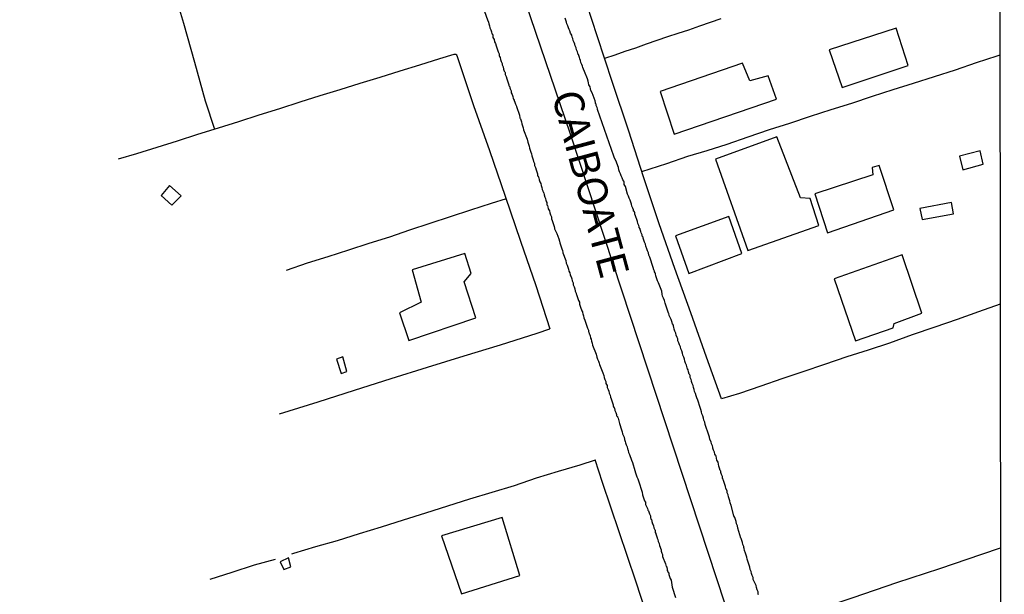
# Model space of a CAD drawing. Units: millimetres. Extents: x 187939 to 190363, y 1665975 to 1668749.
# Drawn here: x 190280 to 190363, y 1666338 to 1666386 of the extents above; entities that cross this region are included whole.
import ezdxf
from ezdxf.enums import TextEntityAlignment as Align

# ---------------------------------------------------------------- set-up
doc = ezdxf.new("R2010")
doc.units = ezdxf.units.MM
doc.header["$LTSCALE"] = 5
for name, color, linetype in [('V-EDIFICACAO', 2, 'Continuous'), ('V-EIXO_DE_LOGRADOURO', 3, 'Continuous'), ('V-LOTE', 1, 'Continuous'), ('V-NOME_DOS_LOGRADOUROS', 7, 'Continuous'), ('V-QUADRA', 6, 'Continuous'), ('V-TESTADA', 5, 'Continuous'), ('X-LIMITE_5000', 7, 'Continuous')]:
    doc.layers.add(name, color=color, linetype=linetype)
doc.styles.get("Standard").update_dxf_attribs({"font": 'ARIAL.TTF'})

msp = doc.modelspace()

# ---------------------------------------------------------------- linework, layer by layer
at = {"layer": 'V-EDIFICACAO'}
for points in [[(190348.32, 1666383.6), (190349.44, 1666380.44), (190354.97, 1666382.29), (190353.97, 1666385.44), (190348.32, 1666383.6)], [(190334.1, 1666380.12), (190335.28, 1666376.52), (190343.9, 1666379.46), (190343.2, 1666381.42), (190341.65, 1666381), (190341.05, 1666382.49), (190334.1, 1666380.12)], [(190343.92, 1666376.28), (190338.78, 1666374.41), (190341.5, 1666366.73), (190347.45, 1666368.83), (190346.72, 1666371.11), (190345.93, 1666371.17), (190343.92, 1666376.28)], [(190359.29, 1666374.66), (190359.58, 1666373.52), (190361.29, 1666373.98), (190361.05, 1666375.12), (190359.29, 1666374.66)], [(190347.12, 1666371.49), (190348.19, 1666368.22), (190353.77, 1666370.14), (190352.54, 1666373.88), (190351.94, 1666373.72), (190352.01, 1666373.09), (190347.12, 1666371.49)], [(190292.83, 1666372.19), (190292.11, 1666371.36), (190293.02, 1666370.53), (190293.81, 1666371.32), (190292.83, 1666372.19)], [(190355.96, 1666370.25), (190356.17, 1666369.33), (190358.8, 1666369.82), (190358.64, 1666370.78), (190355.96, 1666370.25)], [(190335.4, 1666367.95), (190336.52, 1666364.8), (190340.99, 1666366.48), (190339.9, 1666369.58), (190335.4, 1666367.95)], [(190312.19, 1666361.49), (190312.95, 1666359.16), (190318.6, 1666361.05), (190317.62, 1666364.09), (190318.22, 1666364.79), (190317.67, 1666366.49), (190313.23, 1666365.09), (190313.99, 1666362.39), (190312.19, 1666361.49)], [(190348.74, 1666364.35), (190350.54, 1666359.12), (190353.72, 1666360.23), (190353.8, 1666360.59), (190356.12, 1666361.47), (190354.48, 1666366.36), (190348.74, 1666364.35)], [(190307.42, 1666357.77), (190306.89, 1666357.59), (190307.28, 1666356.38), (190307.74, 1666356.56), (190307.42, 1666357.77)], [(190315.7, 1666342.73), (190317.39, 1666337.83), (190322.31, 1666339.39), (190320.82, 1666344.27), (190315.7, 1666342.73)], [(190302.15, 1666340.54), (190302.45, 1666339.88), (190303.04, 1666340.11), (190302.84, 1666340.86), (190302.15, 1666340.54)]]:
    msp.add_lwpolyline(points, close=True, dxfattribs=at)
at = {"layer": 'V-EIXO_DE_LOGRADOURO'}
msp.add_lwpolyline([(190310.37, 1666423.96), (190326.5, 1666376.64), (190351.16, 1666301.71), (190358.77, 1666279.58), (190362.8, 1666277.86)], dxfattribs=at)
at = {"layer": 'V-LOTE'}
for points in [[(190284.47, 1666418.07), (190286.09, 1666412.73), (190287.46, 1666408.07), (190288.81, 1666403.55), (190290.1, 1666398.98), (190291.02, 1666395.97), (190291.07, 1666395.76), (190291.15, 1666395.55), (190291.19, 1666395.37), (190291.28, 1666395.16), (190292.15, 1666392.07), (190293.08, 1666388.98), (190294.01, 1666385.85), (190294.92, 1666382.59), (190295.83, 1666379.33), (190296.61, 1666376.94)], [(190339.26, 1666354.24), (190338.01, 1666357.74), (190336.7, 1666361.49), (190335.35, 1666365.22), (190334.04, 1666368.97), (190332.75, 1666372.83), (190331.44, 1666376.85), (190330.09, 1666380.87), (190328.82, 1666384.78), (190327.55, 1666388.69)], [(190339.23, 1666386.23), (190338.32, 1666385.92), (190337.41, 1666385.6), (190336.5, 1666385.28), (190335.61, 1666384.99), (190334.72, 1666384.7), (190333.82, 1666384.4), (190332.92, 1666384.08), (190332.03, 1666383.76), (190331.14, 1666383.46), (190330.29, 1666383.17), (190329.44, 1666382.88)], [(190316.95, 1666383.21), (190316.74, 1666383.22), (190315.53, 1666382.85), (190313.87, 1666382.33), (190312.2, 1666381.81), (190310.53, 1666381.29), (190308.85, 1666380.77), (190307.17, 1666380.25), (190305.48, 1666379.73), (190303.79, 1666379.21), (190302.07, 1666378.66), (190300.35, 1666378.11), (190298.63, 1666377.56), (190296.91, 1666377.03), (190295.19, 1666376.49), (190293.48, 1666375.94), (190291.77, 1666375.4), (190290.06, 1666374.86), (190288.51, 1666374.42)], [(190316.95, 1666383.21), (190317.01, 1666383.14), (190318.4, 1666378.92), (190319.76, 1666375.13), (190321.06, 1666371.31), (190322.36, 1666367.51), (190323.66, 1666363.78), (190324.84, 1666360.14)], [(190332.57, 1666373.39), (190334.68, 1666374.05), (190336.44, 1666374.66), (190338.07, 1666375.15), (190339.74, 1666375.69), (190341.53, 1666376.3), (190343.3, 1666376.91), (190345.02, 1666377.45), (190346.76, 1666378.02), (190348.5, 1666378.59), (190350.23, 1666379.14), (190351.97, 1666379.71), (190353.71, 1666380.28), (190355.44, 1666380.81), (190357.2, 1666381.38), (190358.96, 1666381.94), (190360.73, 1666382.55), (190362.48, 1666383.12), (190362.72, 1666383.18)], [(190321.14, 1666371.08), (190319.88, 1666370.68), (190318.16, 1666370.12), (190316.45, 1666369.56), (190314.74, 1666369), (190313.03, 1666368.44), (190311.34, 1666367.86), (190309.61, 1666367.31), (190307.88, 1666366.76), (190306.15, 1666366.21), (190304.42, 1666365.66), (190302.63, 1666365.06)], [(190362.73, 1666362.21), (190360.91, 1666361.56), (190359.1, 1666360.91), (190357.23, 1666360.29), (190355.32, 1666359.64), (190353.42, 1666358.94), (190351.62, 1666358.35), (190349.81, 1666357.78), (190347.94, 1666357.14), (190346.13, 1666356.51), (190344.36, 1666355.92), (190342.58, 1666355.31), (190340.8, 1666354.7), (190339.26, 1666354.24)], [(190302.09, 1666352.99), (190305.33, 1666353.99), (190308.4, 1666354.97), (190311.47, 1666355.95), (190314.54, 1666356.91), (190317.61, 1666357.87), (190320.68, 1666358.8), (190323.75, 1666359.76), (190324.84, 1666360.14)], [(190328.64, 1666349.1), (190327.34, 1666348.67), (190325.52, 1666348.13), (190323.67, 1666347.56), (190321.82, 1666346.94), (190319.95, 1666346.37), (190318.08, 1666345.8), (190316.22, 1666345.22), (190314.36, 1666344.64), (190312.5, 1666344.05), (190310.64, 1666343.46), (190308.78, 1666342.89), (190306.94, 1666342.31), (190305.1, 1666341.8), (190303.26, 1666341.23), (190303.1, 1666341.19)], [(190349.81, 1666284.58), (190348.45, 1666288.98), (190347.13, 1666293.27), (190345.81, 1666297.58), (190344.49, 1666301.89), (190343.17, 1666306.2), (190341.7, 1666310.58), (190340.23, 1666314.96), (190338.78, 1666319.34), (190337.29, 1666323.72), (190336.34, 1666326.59), (190336.02, 1666326.73), (190335.91, 1666327.31), (190334.82, 1666330.5), (190333.44, 1666334.7), (190332.06, 1666338.9), (190330.65, 1666343.05), (190329.27, 1666347.2), (190328.64, 1666349.11)], [(190345.99, 1666336.06), (190350.36, 1666337.52), (190354.03, 1666338.79), (190357.65, 1666339.97), (190361.19, 1666341.17), (190362.75, 1666341.7)], [(190301.72, 1666340.72), (190299.96, 1666340.24), (190298.08, 1666339.63), (190296.22, 1666339.04)]]:
    msp.add_lwpolyline(points, dxfattribs=at)
at = {"layer": 'V-QUADRA'}
for points in [[(190319.34, 1666386.85), (190319.57, 1666386.14), (190319.66, 1666385.95), (190319.7, 1666385.8), (190319.76, 1666385.63), (190319.79, 1666385.46), (190319.87, 1666385.29), (190319.92, 1666385.12), (190319.96, 1666384.95), (190320, 1666384.92), (190320.02, 1666384.84), (190320.04, 1666384.82), (190320.04, 1666384.65), (190320.09, 1666384.58), (190320.13, 1666384.48), (190320.17, 1666384.3), (190320.26, 1666384.15), (190320.3, 1666383.96), (190320.36, 1666383.79), (190320.43, 1666383.62), (190320.47, 1666383.45), (190320.56, 1666383.28), (190320.56, 1666383.11), (190320.58, 1666383.04), (190320.64, 1666382.98), (190320.68, 1666382.81), (190320.73, 1666382.64), (190320.81, 1666382.47), (190320.81, 1666382.34), (190320.9, 1666382.17), (190320.94, 1666382), (190320.98, 1666381.83), (190321.03, 1666381.76), (190321.07, 1666381.7), (190321.07, 1666381.53), (190321.15, 1666381.36), (190321.2, 1666381.18), (190321.26, 1666381.01), (190321.33, 1666380.84), (190321.37, 1666380.67), (190321.39, 1666380.61), (190321.41, 1666380.56), (190321.45, 1666380.5), (190321.45, 1666380.43), (190321.5, 1666380.33), (190321.56, 1666380.16), (190321.58, 1666379.99), (190321.65, 1666379.86), (190321.71, 1666379.69), (190321.75, 1666379.52), (190321.77, 1666379.45), (190321.82, 1666379.39), (190321.84, 1666379.35), (190321.88, 1666379.22), (190321.95, 1666379.05), (190322.01, 1666378.88), (190322.01, 1666378.85), (190322.27, 1666378.11), (190322.31, 1666377.89), (190322.33, 1666377.85), (190322.37, 1666377.81), (190322.39, 1666377.72), (190322.44, 1666377.55), (190322.48, 1666377.38), (190322.52, 1666377.21), (190322.59, 1666377.04), (190322.61, 1666376.89), (190322.91, 1666376.1), (190322.97, 1666375.84), (190323.04, 1666375.67), (190323.08, 1666375.5), (190323.12, 1666375.33), (190323.16, 1666375.16), (190323.23, 1666374.99), (190323.29, 1666374.86), (190323.31, 1666374.69), (190323.38, 1666374.52), (190323.42, 1666374.35), (190323.46, 1666374.22), (190323.53, 1666374.05), (190323.55, 1666373.88), (190323.61, 1666373.7), (190323.68, 1666373.53), (190323.72, 1666373.36), (190323.8, 1666373.19), (190323.8, 1666373.02), (190323.85, 1666372.98), (190323.87, 1666372.89), (190323.89, 1666372.85), (190323.93, 1666372.68), (190323.98, 1666372.51), (190324.06, 1666372.38), (190324.1, 1666372.21), (190324.15, 1666372.04), (190324.19, 1666371.87), (190324.23, 1666371.74), (190324.25, 1666371.72), (190324.27, 1666371.67), (190324.3, 1666371.61), (190324.32, 1666371.57), (190324.34, 1666371.4), (190324.4, 1666371.23), (190324.45, 1666371.1), (190324.49, 1666370.93), (190324.51, 1666370.9), (190324.53, 1666370.86), (190324.57, 1666370.78), (190324.57, 1666370.73), (190324.57, 1666370.56), (190324.64, 1666370.52), (190324.66, 1666370.41), (190324.7, 1666370.24), (190324.79, 1666370.07), (190324.83, 1666369.9), (190324.87, 1666369.73), (190324.96, 1666369.56), (190324.96, 1666369.39), (190325.02, 1666369.26), (190325.09, 1666369.09), (190325.13, 1666368.92), (190325.19, 1666368.75), (190325.21, 1666368.62), (190325.22, 1666368.55), (190325.43, 1666368.15), (190325.51, 1666367.94), (190325.58, 1666367.72), (190325.64, 1666367.51), (190325.67, 1666367.38), (190325.73, 1666367.21), (190325.77, 1666367.04), (190325.84, 1666366.87), (190325.9, 1666366.74), (190325.92, 1666366.57), (190325.92, 1666366.54), (190326.16, 1666365.88), (190326.2, 1666365.67), (190326.28, 1666365.5), (190326.33, 1666365.33), (190326.39, 1666365.16), (190326.43, 1666364.99), (190326.5, 1666364.86), (190326.54, 1666364.69), (190326.54, 1666364.64), (190326.56, 1666364.6), (190326.61, 1666364.52), (190326.67, 1666364.34), (190326.71, 1666364.17), (190326.8, 1666364), (190326.8, 1666363.83), (190326.84, 1666363.72), (190326.88, 1666363.66), (190326.92, 1666363.49), (190326.97, 1666363.32), (190327.05, 1666363.15), (190327.05, 1666363.08), (190327.08, 1666363.02), (190327.14, 1666362.85), (190327.18, 1666362.68), (190327.25, 1666362.51), (190327.31, 1666362.38), (190327.31, 1666362.34), (190327.31, 1666362.21), (190327.39, 1666362.04), (190327.44, 1666361.87), (190327.48, 1666361.74), (190327.5, 1666361.71), (190327.52, 1666361.65), (190327.57, 1666361.57), (190327.57, 1666361.5), (190327.61, 1666361.4), (190327.65, 1666361.22), (190327.69, 1666361.05), (190327.78, 1666360.88), (190327.82, 1666360.71), (190327.89, 1666360.54), (190327.95, 1666360.37), (190327.99, 1666360.2), (190328.08, 1666360.03), (190328.08, 1666359.9), (190328.1, 1666359.81), (190328.14, 1666359.81), (190328.14, 1666359.73), (190328.17, 1666359.69), (190328.21, 1666359.56), (190328.25, 1666359.39), (190328.25, 1666359.34), (190328.31, 1666359.26), (190328.33, 1666359.09), (190328.4, 1666358.92), (190328.42, 1666358.77), (190328.72, 1666358.02), (190328.79, 1666357.76), (190328.85, 1666357.59), (190328.91, 1666357.42), (190328.98, 1666357.25), (190329.02, 1666357.14), (190329.28, 1666356.44), (190329.36, 1666356.22), (190329.4, 1666356.05), (190329.45, 1666355.88), (190329.53, 1666355.71), (190329.55, 1666355.54), (190329.64, 1666355.37), (190329.66, 1666355.2), (190329.75, 1666355.03), (190329.79, 1666354.9), (190329.83, 1666354.73), (190329.9, 1666354.56), (190329.94, 1666354.39), (190329.98, 1666354.26), (190330.04, 1666354.09), (190330.09, 1666353.92), (190330.17, 1666353.75), (190330.17, 1666353.62), (190330.19, 1666353.57), (190330.24, 1666353.49), (190330.26, 1666353.45), (190330.3, 1666353.28), (190330.37, 1666353.1), (190330.43, 1666352.93), (190330.43, 1666352.85), (190330.47, 1666352.8), (190330.51, 1666352.76), (190330.53, 1666352.72), (190330.56, 1666352.68), (190330.58, 1666352.63), (190330.69, 1666352.16), (190330.75, 1666351.99), (190330.79, 1666351.82), (190330.86, 1666351.65), (190330.92, 1666351.48), (190330.94, 1666351.31), (190331.01, 1666351.18), (190331.07, 1666351.01), (190331.11, 1666350.84), (190331.18, 1666350.67), (190331.2, 1666350.54), (190331.26, 1666350.37), (190331.33, 1666350.2), (190331.37, 1666350.03), (190331.39, 1666349.98), (190331.41, 1666349.9), (190331.45, 1666349.73), (190331.54, 1666349.56), (190331.58, 1666349.39), (190331.63, 1666349.26), (190331.69, 1666349.09), (190331.78, 1666348.89), (190331.97, 1666348.23), (190332.05, 1666348.02), (190332.1, 1666347.85), (190332.16, 1666347.68), (190332.22, 1666347.51), (190332.29, 1666347.35), (190332.59, 1666346.39), (190332.63, 1666346.18), (190332.69, 1666346.01), (190332.74, 1666345.84), (190332.8, 1666345.67), (190332.87, 1666345.54), (190332.89, 1666345.37), (190332.97, 1666345.2), (190333.04, 1666345.03), (190333.08, 1666344.9), (190333.08, 1666344.88), (190333.14, 1666344.81), (190333.16, 1666344.73), (190333.21, 1666344.56), (190333.29, 1666344.39), (190333.29, 1666344.26), (190333.34, 1666344.13), (190333.38, 1666344.09), (190333.38, 1666344.06), (190333.4, 1666344.02), (190333.42, 1666343.92), (190333.46, 1666343.74), (190333.51, 1666343.65), (190333.55, 1666343.57), (190333.59, 1666343.4), (190333.66, 1666343.23), (190333.68, 1666343.21), (190333.68, 1666343.06), (190333.68, 1666342.99), (190333.74, 1666342.91), (190333.76, 1666342.89), (190333.81, 1666342.72), (190333.85, 1666342.55), (190333.87, 1666342.52), (190333.89, 1666342.48), (190333.91, 1666342.42), (190333.93, 1666342.25), (190334.02, 1666342.08), (190334.06, 1666341.91), (190334.1, 1666341.78), (190334.17, 1666341.61), (190334.19, 1666341.56), (190334.19, 1666341.44), (190334.25, 1666341.27), (190334.3, 1666341.14), (190334.32, 1666340.99), (190334.57, 1666340.37), (190334.62, 1666340.15), (190334.66, 1666340.11), (190334.66, 1666340.04), (190334.7, 1666339.98), (190334.7, 1666339.81), (190334.77, 1666339.73), (190334.79, 1666339.64), (190334.83, 1666339.6), (190334.83, 1666339.47), (190334.9, 1666339.3), (190334.96, 1666339.13), (190335.03, 1666338.98), (190335.12, 1666338.4), (190335.4, 1666337.52)], [(190342.4, 1666337.76), (190342.35, 1666337.85), (190342.35, 1666338.02), (190342.27, 1666338.19), (190342.23, 1666338.36), (190342.18, 1666338.53), (190342.1, 1666338.7), (190342.01, 1666338.87), (190341.95, 1666339.04), (190341.93, 1666339.21), (190341.86, 1666339.38), (190341.8, 1666339.56), (190341.76, 1666339.73), (190341.69, 1666339.9), (190341.67, 1666340.07), (190341.61, 1666340.24), (190341.54, 1666340.41), (190341.5, 1666340.58), (190341.44, 1666340.75), (190341.41, 1666340.92), (190341.35, 1666341.09), (190341.29, 1666341.27), (190341.22, 1666341.48), (190341.18, 1666341.65), (190341.16, 1666341.73), (190341.14, 1666341.82), (190341.07, 1666341.99), (190341.03, 1666342.16), (190340.97, 1666342.33), (190340.92, 1666342.5), (190340.9, 1666342.52), (190340.64, 1666343.36), (190340.62, 1666343.57), (190340.54, 1666343.74), (190340.52, 1666343.92), (190340.45, 1666344.09), (190340.39, 1666344.26), (190340.32, 1666344.41), (190340.09, 1666345.28), (190340, 1666345.5), (190339.96, 1666345.67), (190339.92, 1666345.84), (190339.87, 1666346.01), (190339.83, 1666346.18), (190339.81, 1666346.22), (190339.77, 1666346.29), (190339.75, 1666346.35), (190339.75, 1666346.52), (190339.64, 1666346.69), (190339.62, 1666346.86), (190339.56, 1666347.04), (190339.49, 1666347.21), (190339.45, 1666347.38), (190339.42, 1666347.44), (190339.4, 1666347.48), (190339.36, 1666347.55), (190339.36, 1666347.72), (190339.28, 1666347.89), (190339.23, 1666348.06), (190339.23, 1666348.17), (190339.17, 1666348.23), (190339.11, 1666348.4), (190339.06, 1666348.57), (190339.02, 1666348.74), (190338.98, 1666348.92), (190338.89, 1666349.09), (190338.85, 1666349.26), (190338.81, 1666349.43), (190338.79, 1666349.47), (190338.77, 1666349.51), (190338.72, 1666349.6), (190338.68, 1666349.77), (190338.59, 1666349.94), (190338.55, 1666350.11), (190338.55, 1666350.18), (190338.51, 1666350.28), (190338.42, 1666350.45), (190338.4, 1666350.63), (190338.29, 1666350.84), (190338.27, 1666351.01), (190338.21, 1666351.2), (190337.91, 1666352.08), (190337.87, 1666352.29), (190337.8, 1666352.46), (190337.76, 1666352.63), (190337.7, 1666352.81), (190337.63, 1666352.98), (190337.59, 1666353.15), (190337.52, 1666353.36), (190337.48, 1666353.51), (190337.27, 1666354.13), (190337.2, 1666354.34), (190337.14, 1666354.51), (190337.08, 1666354.69), (190337.01, 1666354.86), (190336.97, 1666355.03), (190336.91, 1666355.2), (190336.88, 1666355.37), (190336.8, 1666355.54), (190336.75, 1666355.71), (190336.75, 1666355.77), (190336.71, 1666355.88), (190336.63, 1666356.05), (190336.63, 1666356.22), (190336.61, 1666356.27), (190336.56, 1666356.33), (190336.5, 1666356.52), (190336.46, 1666356.69), (190336.42, 1666356.76), (190336.37, 1666356.87), (190336.33, 1666357.08), (190336.24, 1666357.25), (190336.2, 1666357.42), (190336.16, 1666357.59), (190336.11, 1666357.76), (190336.03, 1666357.93), (190335.99, 1666358.1), (190335.94, 1666358.28), (190335.86, 1666358.45), (190335.81, 1666358.62), (190335.73, 1666358.79), (190335.69, 1666358.96), (190335.6, 1666359.13), (190335.6, 1666359.3), (190335.54, 1666359.4), (190335.47, 1666359.6), (190335.43, 1666359.77), (190335.34, 1666359.94), (190335.3, 1666360.11), (190335.26, 1666360.28), (190335.22, 1666360.33), (190335.22, 1666360.46), (190335.15, 1666360.56), (190335.09, 1666360.75), (190335.03, 1666360.93), (190334.94, 1666361.1), (190334.87, 1666361.27), (190334.83, 1666361.44), (190334.81, 1666361.46), (190334.53, 1666362.29), (190334.47, 1666362.51), (190334.4, 1666362.72), (190334.32, 1666362.89), (190334.28, 1666363.06), (190334.24, 1666363.3), (190333.98, 1666364), (190333.89, 1666364.19), (190333.76, 1666364.6), (190333.72, 1666364.77), (190333.7, 1666364.86), (190333.63, 1666364.94), (190333.63, 1666365), (190333.59, 1666365.11), (190333.51, 1666365.29), (190333.48, 1666365.46), (190333.42, 1666365.63), (190333.36, 1666365.84), (190333.29, 1666366.01), (190333.25, 1666366.18), (190333.16, 1666366.35), (190333.12, 1666366.52), (190333.04, 1666366.7), (190332.99, 1666366.87), (190332.91, 1666367.08), (190332.87, 1666367.25), (190332.8, 1666367.42), (190332.74, 1666367.59), (190332.69, 1666367.76), (190332.67, 1666367.85), (190332.61, 1666367.94), (190332.61, 1666368.06), (190332.57, 1666368.11), (190332.55, 1666368.17), (190332.52, 1666368.21), (190332.48, 1666368.32), (190332.44, 1666368.49), (190332.42, 1666368.55), (190332.35, 1666368.66), (190332.35, 1666368.72), (190332.33, 1666368.83), (190332.24, 1666369), (190332.2, 1666369.17), (190332.16, 1666369.35), (190332.07, 1666369.56), (190332.01, 1666369.73), (190331.97, 1666369.77), (190331.97, 1666369.9), (190331.97, 1666369.96), (190331.93, 1666369.98), (190331.91, 1666370.03), (190331.88, 1666370.05), (190331.86, 1666370.16), (190331.82, 1666370.29), (190331.73, 1666370.46), (190331.71, 1666370.63), (190331.63, 1666370.8), (190331.58, 1666370.97), (190331.5, 1666371.14), (190331.45, 1666371.31), (190331.37, 1666371.46), (190331.2, 1666372.12), (190331.09, 1666372.29), (190331.07, 1666372.47), (190331.05, 1666372.57), (190330.98, 1666372.68), (190330.92, 1666372.85), (190330.84, 1666373.02), (190330.77, 1666373.19), (190330.69, 1666373.36), (190330.64, 1666373.53), (190330.6, 1666373.72), (190330.39, 1666374.3), (190330.28, 1666374.49), (190330.2, 1666374.67), (190328.85, 1666378.59), (190328.85, 1666378.64), (190328.81, 1666378.75), (190328.72, 1666378.92), (190328.72, 1666379.05), (190328.68, 1666379.09), (190328.66, 1666379.17), (190328.64, 1666379.32), (190328.38, 1666379.99), (190328.29, 1666380.2), (190328.25, 1666380.33), (190328.21, 1666380.5), (190328.12, 1666380.67), (190328.08, 1666380.84), (190328.04, 1666380.97), (190328, 1666381.16), (190327.74, 1666381.78), (190327.67, 1666382), (190327.61, 1666382.12), (190327.57, 1666382.25), (190327.52, 1666382.38), (190327.44, 1666382.55), (190327.41, 1666382.72), (190327.35, 1666382.85), (190327.31, 1666382.98), (190327.27, 1666383.15), (190327.24, 1666383.21), (190327.2, 1666383.21), (190327.18, 1666383.32), (190327.16, 1666383.45), (190327.07, 1666383.62), (190327.03, 1666383.79), (190326.97, 1666383.96), (190326.92, 1666384.09), (190326.88, 1666384.22), (190326.8, 1666384.39), (190326.75, 1666384.56), (190326.71, 1666384.69), (190326.67, 1666384.86), (190326.58, 1666385.03), (190326.52, 1666385.2), (190326.45, 1666385.33), (190326.39, 1666385.46), (190326.35, 1666385.63), (190326.26, 1666385.8), (190326.24, 1666385.93), (190326.16, 1666386.1), (190326.11, 1666386.27)]]:
    msp.add_lwpolyline(points, dxfattribs=at)
at = {"layer": 'V-TESTADA'}
for points in [[(190339.26, 1666354.24), (190338.01, 1666357.74), (190336.7, 1666361.49), (190335.35, 1666365.22), (190334.04, 1666368.97), (190332.75, 1666372.83), (190331.44, 1666376.85), (190330.09, 1666380.87), (190328.82, 1666384.78), (190327.55, 1666388.69)], [(190316.95, 1666383.21), (190317.01, 1666383.14), (190318.4, 1666378.92), (190319.76, 1666375.13), (190321.06, 1666371.31), (190322.36, 1666367.51), (190323.66, 1666363.78), (190324.84, 1666360.14)], [(190349.81, 1666284.58), (190348.45, 1666288.98), (190347.13, 1666293.27), (190345.81, 1666297.58), (190344.49, 1666301.89), (190343.17, 1666306.2), (190341.7, 1666310.58), (190340.23, 1666314.96), (190338.78, 1666319.34), (190337.29, 1666323.72), (190336.34, 1666326.59), (190336.02, 1666326.73), (190335.91, 1666327.31), (190334.82, 1666330.5), (190333.44, 1666334.7), (190332.06, 1666338.9), (190330.65, 1666343.05), (190329.27, 1666347.2), (190328.64, 1666349.11)]]:
    msp.add_lwpolyline(points, dxfattribs=at)
at = {"layer": 'X-LIMITE_5000'}
msp.add_lwpolyline([(187950.8, 1668746.14), (188432.77, 1668746.66), (188914.74, 1668747.15), (189396.71, 1668747.63), (189878.68, 1668748.08), (190360.64, 1668748.51), (190361.13, 1668194.23), (190361.62, 1667639.95), (190362.1, 1667085.66), (190362.58, 1666531.38), (190363.07, 1665977.09), (189881.22, 1665976.66), (189399.38, 1665976.21), (188917.53, 1665975.73), (188435.68, 1665975.24), (187953.84, 1665974.72), (187953.23, 1666529), (187952.62, 1667083.29), (187952.02, 1667637.57), (187951.41, 1668191.86), (187950.8, 1668746.14)], dxfattribs=at)

# ---------------------------------------------------------------- texts
at = {"layer": 'V-NOME_DOS_LOGRADOUROS'}
msp.add_text('CAIBOATE', height=2.5, rotation=285, dxfattribs=at).set_placement((190324.209, 1666379.623), align=Align.BOTTOM_LEFT)

doc.saveas('drawing.dxf')
